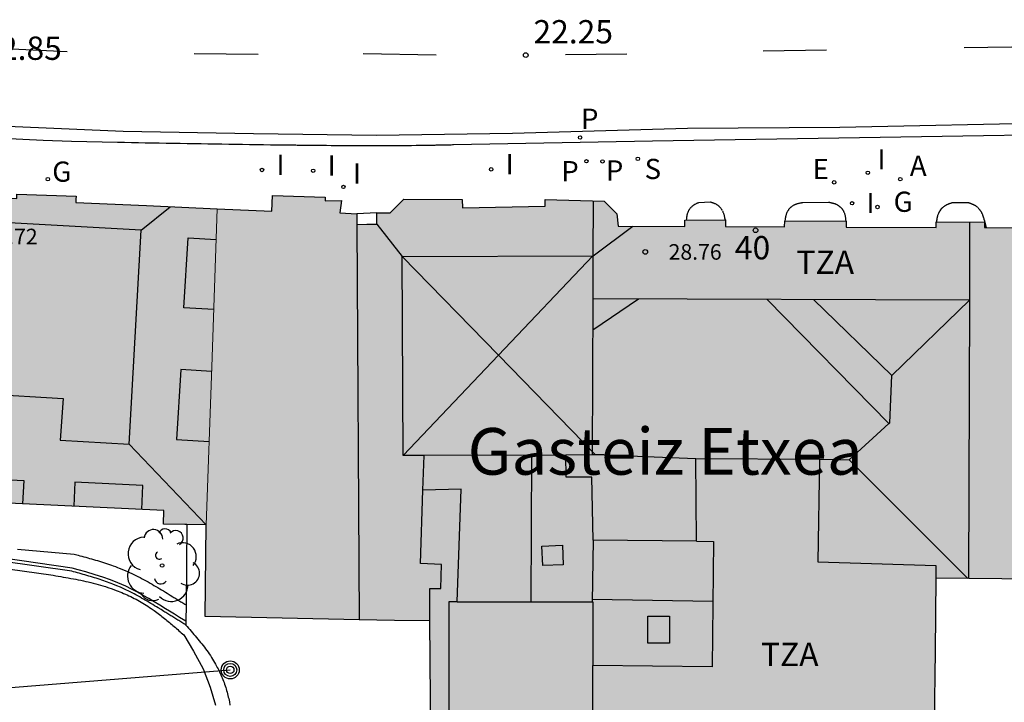
# Model space of a CAD drawing. Units: metres. Extents: x 581343 to 581695, y 4796039 to 4796290.
# Drawn here: x 581470 to 581502, y 4796180 to 4796201 of the extents above; entities that cross this region are included whole.
import ezdxf
from ezdxf.enums import TextEntityAlignment as Align

# ---------------------------------------------------------------- set-up
doc = ezdxf.new("R2010")
doc.units = ezdxf.units.M
for name, color, linetype in [('020204', 9, 'Continuous'), ('020308', 9, 'Continuous'), ('060108', 9, 'Continuous'), ('060113', 4, 'Continuous'), ('060124', 9, 'Continuous'), ('070105', 6, 'Continuous'), ('080106', 1, 'Continuous'), ('080109', 9, 'Continuous'), ('080110', 9, 'Continuous'), ('080201', 9, 'Continuous'), ('080202', 9, 'Continuous'), ('080303', 9, 'Continuous'), ('080304', 9, 'Continuous'), ('080308', 9, 'Continuous'), ('080311', 9, 'Continuous'), ('090103', 9, 'Continuous'), ('090217', 9, 'Continuous'), ('100105', 3, 'Continuous'), ('100107', 3, 'Continuous'), ('100202', 3, 'Continuous'), ('200205', 4, 'Continuous'), ('200305', 4, 'Continuous'), ('210203', 4, 'Continuous'), ('210204', 9, 'Continuous'), ('210303', 4, 'Continuous'), ('210304', 9, 'Continuous'), ('220205', 1, 'Continuous'), ('220305', 1, 'Continuous'), ('230204', 9, 'Continuous'), ('230304', 9, 'Continuous'), ('240103', 9, 'LINEA_TELEFONICA'), ('260101', 9, 'Continuous'), ('270204', 9, 'Continuous'), ('270304', 9, 'Continuous'), ('990501', 21, 'Continuous')]:
    doc.layers.add(name, color=color, linetype=linetype)
doc.layers.add('080111', color=7, linetype='Continuous', lineweight=30)
doc.layers.add('080117', color=7, linetype='Continuous', lineweight=20)
doc.styles.add('ARIAL', font='ARIAL.TTF', dxfattribs={"height": 1})
doc.styles.add('ARIALI', font='ARIALI.TTF', dxfattribs={"height": 1})
doc.styles.add('ROMANS', font='romans__.ttf', dxfattribs={"height": 1})
doc.styles.get("Standard").update_dxf_attribs({"font": 'txt.shx'})
doc.linetypes.add('LINEA_TELEFONICA', pattern='A,7.5,-0.3,["T",Standard,S=0.25,R=0,X=-0.1,Y=-0.1],-0.3', length=8.1)

# ---------------------------------------------------------------- blocks, each defined once
blk = doc.blocks.new('REIND')
blk.add_circle((0, 0), 0.055)
blk = doc.blocks.new('ABAS')
blk.add_circle((0, 0), 0.055)
blk = doc.blocks.new('ARBOL')
blk.add_circle((0, 0), 0.0587)
for centre, radius, start, end in [((-0.28, 0.855), 0.3, 359.2878, 173.6078), ((0.097, 0.97), 0.21, 23.1565, 160.4665), ((0.438, 0.881), 0.24, 301.578, 139.328), ((-0.564, 0.381), 0.532, 92.28, 254.58), ((0.656, 0.288), 0.443, 319.8556, 114.7656), ((-0.091, 0.321), 0.12, 119.14, 310.56), ((0.819, -0.249), 0.383, 235.5275, 62.0275), ((-0.556, -0.339), 0.555, 142.64, 266.54), ((-0.039, -0.384), 0.21, 189.64, 323.88), ((0.299, -0.624), 0.532, 224.67, 0.24), ((-0.301, -0.676), 0.45, 213.78, 295.32)]:
    blk.add_arc(centre, radius, start, end)
blk = doc.blocks.new('COTAPU')
blk.add_circle((0, 0), 0.075)
blk = doc.blocks.new('PUNTO')
blk.add_circle((0, 0), 0.075)
blk = doc.blocks.new('BloquePortal')
blk.add_circle((0, 0), 0.075)
at = {"flags": 5}
blk.add_attdef('INDICE', text='', height=0.75, dxfattribs=at).set_placement((0, 0), align=Align.MIDDLE_CENTER)
blk = doc.blocks.new('POSTEM')
for radius in [0.29, 0.21, 0.12]:
    blk.add_circle((0, 0), radius)
blk = doc.blocks.new('REGELE')
blk.add_circle((0, 0), 0.055)
blk = doc.blocks.new('REGAS')
blk.add_circle((0, 0), 0.055)
blk = doc.blocks.new('PLUVI2')
blk.add_circle((0, 0), 0.055)
blk = doc.blocks.new('SANEA')
blk.add_circle((0, 0), 0.055)

msp = doc.modelspace()

# ---------------------------------------------------------------- hatches: boundary and pattern name
at = {"layer": '990501'}
for points in [[(581476.325, 4796195.4), (581474.052, 4796195.502), (581471.779, 4796195.604), (581471.783, 4796195.707), (581471.787, 4796195.809), (581469.888, 4796195.866), (581469.882, 4796195.733), (581465.795, 4796195.913), (581465.798, 4796195.982), (581465.801, 4796196.051), (581463.907, 4796196.13), (581463.9, 4796195.964), (581460.472, 4796196.124), (581460.198, 4796191.258), (581459.924, 4796186.392), (581474.606, 4796185.701), (581474.597, 4796185.262), (581475.283, 4796185.248), (581475.969, 4796185.234), (581476.147, 4796190.317)], [(581503.933, 4796189.214), (581504.241, 4796194.949), (581504.142, 4796194.951), (581504.047, 4796194.959), (581504.056, 4796194.78), (581500.986, 4796194.794), (581500.986, 4796194.965), (581499.436, 4796194.981), (581499.434, 4796194.8), (581496.536, 4796194.813), (581496.539, 4796195.002), (581494.565, 4796195.012), (581494.563, 4796194.822), (581492.661, 4796194.83), (581492.662, 4796195.04), (581491.353, 4796195.035), (581491.351, 4796194.836), (581489.211, 4796194.845), (581489.173, 4796195.238), (581488.758, 4796195.649), (581486.868, 4796195.695), (581486.861, 4796195.486), (581484.206, 4796195.427), (581484.197, 4796195.698), (581482.319, 4796195.713), (581481.881, 4796195.274), (581481.46, 4796195.267), (581481.453, 4796194.905), (581481.134, 4796194.901), (581480.814, 4796194.898), (581480.81, 4796195.242), (581480.269, 4796195.275), (581480.317, 4796195.662), (581479.796, 4796195.657), (581479.796, 4796195.715), (581479.795, 4796195.773), (581478.102, 4796195.83), (581478.082, 4796195.321), (581476.325, 4796195.4), (581476.147, 4796190.317), (581475.969, 4796185.234), (581475.938, 4796182.292), (581480.892, 4796182.178), (581482.028, 4796182.162), (581483.163, 4796182.146), (581483.199, 4796177.141), (581488.984, 4796177.121), (581488.989, 4796176.74), (581488.993, 4796176.36), (581498.625, 4796176.3), (581498.642, 4796178.845), (581499.007, 4796178.84), (581499.372, 4796178.835), (581499.396, 4796181.175), (581499.42, 4796183.521), (581501.541, 4796183.503), (581503.629, 4796183.484)]]:
    msp.add_hatch(color=256, dxfattribs=at).paths.add_polyline_path(points)

# ---------------------------------------------------------------- linework, layer by layer
at = {"layer": '060108'}
msp.add_polyline3d([(581465.269, 4796197.873, 23.159), (581470.729, 4796197.612, 22.992), (581471.638, 4796197.576, 22.86), (581473.118, 4796197.542, 22.805), (581473.342, 4796197.538, 22.781), (581473.566, 4796197.534, 22.758), (581473.79, 4796197.53, 22.734), (581474.014, 4796197.526, 22.711), (581474.238, 4796197.522, 22.689), (581474.461, 4796197.518, 22.667), (581474.685, 4796197.514, 22.646), (581474.909, 4796197.51, 22.626), (581475.133, 4796197.506, 22.607), (581475.356, 4796197.502, 22.59), (581475.58, 4796197.499, 22.575), (581475.804, 4796197.495, 22.561), (581476.027, 4796197.491, 22.549), (581476.25, 4796197.488, 22.539), (581476.474, 4796197.484, 22.532), (581476.697, 4796197.48, 22.527), (581476.92, 4796197.477, 22.525), (581477.143, 4796197.474, 22.525), (581477.366, 4796197.471, 22.529), (581477.588, 4796197.467, 22.536), (581477.811, 4796197.464, 22.546), (581478.034, 4796197.461, 22.56), (581478.293, 4796197.458, 22.58), (581478.553, 4796197.455, 22.606), (581478.591, 4796197.455, 22.61), (581478.628, 4796197.454, 22.614), (581478.666, 4796197.454, 22.618), (581478.703, 4796197.453, 22.622), (581478.741, 4796197.453, 22.626), (581478.778, 4796197.452, 22.631), (581478.816, 4796197.452, 22.635), (581478.854, 4796197.452, 22.639), (581478.891, 4796197.451, 22.643), (581478.929, 4796197.451, 22.648), (581478.966, 4796197.45, 22.652), (581479.004, 4796197.45, 22.656), (581479.041, 4796197.45, 22.661), (581479.079, 4796197.449, 22.665), (581479.117, 4796197.449, 22.669), (581479.154, 4796197.448, 22.673), (581479.192, 4796197.448, 22.677), (581479.229, 4796197.448, 22.681), (581479.267, 4796197.447, 22.685), (581479.305, 4796197.447, 22.689), (581479.494, 4796197.445, 22.707), (581479.683, 4796197.443, 22.723), (581479.835, 4796197.442, 22.733), (581479.987, 4796197.44, 22.742), (581480.139, 4796197.439, 22.749), (581480.291, 4796197.438, 22.754), (581480.443, 4796197.437, 22.758), (581480.595, 4796197.436, 22.759), (581480.748, 4796197.435, 22.759), (581480.9, 4796197.434, 22.757), (581481.053, 4796197.434, 22.754), (581481.205, 4796197.434, 22.749), (581481.357, 4796197.433, 22.743), (581481.51, 4796197.433, 22.735), (581481.662, 4796197.434, 22.725), (581481.814, 4796197.434, 22.715), (581481.966, 4796197.435, 22.702), (581482.118, 4796197.436, 22.688), (581482.27, 4796197.437, 22.673), (581482.421, 4796197.438, 22.657), (581482.573, 4796197.44, 22.639), (581482.724, 4796197.441, 22.62), (581482.912, 4796197.444, 22.594), (581483.1, 4796197.447, 22.567), (581483.138, 4796197.448, 22.562), (581483.175, 4796197.449, 22.556), (581483.213, 4796197.449, 22.55), (581483.25, 4796197.45, 22.545), (581483.288, 4796197.451, 22.539), (581483.325, 4796197.451, 22.533), (581483.363, 4796197.452, 22.527), (581483.4, 4796197.453, 22.521), (581483.438, 4796197.454, 22.515), (581483.475, 4796197.454, 22.509), (581483.513, 4796197.455, 22.503), (581483.55, 4796197.456, 22.497), (581483.587, 4796197.457, 22.491), (581483.625, 4796197.457, 22.485), (581483.662, 4796197.458, 22.479), (581483.7, 4796197.459, 22.472), (581483.737, 4796197.46, 22.466), (581483.774, 4796197.461, 22.46), (581483.812, 4796197.462, 22.454), (581483.849, 4796197.462, 22.447), (581483.887, 4796197.463, 22.441), (581483.924, 4796197.464, 22.435), (581490.317, 4796197.585, 22.218), (581512.935, 4796197.952, 21.404)], dxfattribs=at)
at = {"layer": '060113'}
for points in [[(581469.582, 4796198.052, 22.846), (581473.298, 4796197.901, 22.736), (581477.491, 4796197.816, 22.579), (581481.445, 4796197.763, 22.496), (581485.811, 4796197.829, 22.308), (581491.444, 4796197.993, 22.095), (581496.341, 4796198.027, 21.982), (581503.522, 4796198.17, 21.699), (581509.817, 4796198.279, 21.435), (581518.375, 4796198.412, 21.17), (581526.944, 4796198.544, 20.866), (581536.011, 4796198.71, 20.48)], [(581459.759, 4796185.194, 36.97), (581471.054, 4796183.616, 37.467), (581471.135, 4796183.602, 37.469), (581471.216, 4796183.588, 37.47), (581471.297, 4796183.574, 37.472), (581471.378, 4796183.56, 37.474), (581471.459, 4796183.546, 37.476), (581471.539, 4796183.532, 37.477), (581471.62, 4796183.517, 37.479), (581471.701, 4796183.502, 37.481), (581471.781, 4796183.487, 37.482), (581471.861, 4796183.471, 37.484), (581471.942, 4796183.455, 37.485), (581472.022, 4796183.438, 37.487), (581472.102, 4796183.42, 37.488), (581472.181, 4796183.402, 37.49), (581472.261, 4796183.383, 37.491), (581472.34, 4796183.364, 37.492), (581472.419, 4796183.343, 37.493), (581472.498, 4796183.322, 37.495), (581472.576, 4796183.3, 37.496), (581472.654, 4796183.277, 37.497), (581472.732, 4796183.252, 37.498), (581472.81, 4796183.227, 37.499), (581472.947, 4796183.18, 37.5), (581473.082, 4796183.13, 37.501), (581473.141, 4796183.107, 37.501), (581473.2, 4796183.083, 37.502), (581473.258, 4796183.059, 37.502), (581473.316, 4796183.034, 37.503), (581473.374, 4796183.009, 37.503), (581473.432, 4796182.983, 37.503), (581473.489, 4796182.956, 37.503), (581473.546, 4796182.928, 37.504), (581473.603, 4796182.9, 37.504), (581473.659, 4796182.871, 37.504), (581473.715, 4796182.842, 37.504), (581473.77, 4796182.811, 37.504), (581473.826, 4796182.781, 37.505), (581473.881, 4796182.749, 37.505), (581473.935, 4796182.717, 37.505), (581473.989, 4796182.684, 37.505), (581474.043, 4796182.651, 37.506), (581474.096, 4796182.617, 37.506), (581474.149, 4796182.582, 37.507), (581474.202, 4796182.547, 37.507), (581474.295, 4796182.482, 37.508), (581474.388, 4796182.416, 37.509), (581474.429, 4796182.386, 37.509), (581474.47, 4796182.355, 37.51), (581474.51, 4796182.324, 37.511), (581474.55, 4796182.293, 37.511), (581474.59, 4796182.262, 37.512), (581474.63, 4796182.23, 37.512), (581474.669, 4796182.198, 37.513), (581474.709, 4796182.166, 37.514), (581474.748, 4796182.134, 37.514), (581474.787, 4796182.101, 37.515), (581474.826, 4796182.068, 37.516), (581474.864, 4796182.035, 37.517), (581474.903, 4796182.002, 37.518), (581474.942, 4796181.969, 37.518), (581474.98, 4796181.935, 37.519), (581475.018, 4796181.902, 37.52), (581475.056, 4796181.868, 37.521), (581475.095, 4796181.834, 37.522), (581475.133, 4796181.8, 37.522), (581475.171, 4796181.767, 37.523), (581475.209, 4796181.733, 37.524), (581475.247, 4796181.699, 37.491), (581475.568, 4796181.173, 37.56), (581475.873, 4796180.606, 37.551), (581476.094, 4796180.014, 37.583), (581476.269, 4796179.438, 37.62)]]:
    msp.add_polyline3d(points, dxfattribs=at)
at = {"layer": '060124'}
msp.add_polyline3d([(581481.46, 4796195.267, 22.702), (581480.81, 4796195.242, 22.712)], dxfattribs=at)
at = {"layer": '070105'}
for points in [[(581475.349, 4796185.246, 36.731), (581475.322, 4796182.665, 37.409)], [(581475.315, 4796182.016, 37.579), (581475.281, 4796182.039, 37.571), (581475.249, 4796182.059, 37.562), (581475.218, 4796182.078, 37.554), (581475.186, 4796182.098, 37.545), (581475.154, 4796182.118, 37.537), (581475.122, 4796182.138, 37.529), (581475.09, 4796182.157, 37.52), (581475.058, 4796182.177, 37.512), (581475.026, 4796182.197, 37.504), (581474.995, 4796182.217, 37.496), (581474.963, 4796182.236, 37.489), (581474.931, 4796182.256, 37.481), (581474.899, 4796182.276, 37.474), (581474.867, 4796182.296, 37.466), (581474.835, 4796182.316, 37.459), (581474.803, 4796182.335, 37.452), (581474.771, 4796182.355, 37.446), (581474.739, 4796182.375, 37.439), (581474.706, 4796182.395, 37.433), (581474.674, 4796182.415, 37.427), (581474.642, 4796182.434, 37.422), (581474.61, 4796182.454, 37.417), (581474.519, 4796182.51, 37.403), (581474.428, 4796182.566, 37.391), (581474.37, 4796182.601, 37.385), (581474.311, 4796182.637, 37.38), (581474.252, 4796182.673, 37.376), (581474.193, 4796182.708, 37.372), (581474.134, 4796182.744, 37.369), (581474.074, 4796182.779, 37.367), (581474.014, 4796182.814, 37.366), (581473.954, 4796182.848, 37.365), (581473.894, 4796182.883, 37.365), (581473.834, 4796182.917, 37.365), (581473.773, 4796182.95, 37.366), (581473.713, 4796182.984, 37.367), (581473.652, 4796183.016, 37.368), (581473.59, 4796183.048, 37.37), (581473.529, 4796183.08, 37.371), (581473.467, 4796183.111, 37.373), (581473.405, 4796183.142, 37.375), (581473.342, 4796183.171, 37.376), (581473.28, 4796183.2, 37.378), (581473.217, 4796183.229, 37.38), (581473.096, 4796183.281, 37.382), (581472.973, 4796183.331, 37.384), (581472.915, 4796183.354, 37.384), (581472.856, 4796183.377, 37.385), (581472.797, 4796183.399, 37.385), (581472.737, 4796183.42, 37.385), (581472.678, 4796183.441, 37.384), (581472.618, 4796183.461, 37.384), (581472.558, 4796183.481, 37.383), (581472.498, 4796183.501, 37.383), (581472.438, 4796183.52, 37.382), (581472.378, 4796183.538, 37.381), (581472.317, 4796183.556, 37.38), (581472.257, 4796183.574, 37.379), (581472.196, 4796183.592, 37.378), (581472.135, 4796183.61, 37.376), (581472.074, 4796183.627, 37.375), (581472.013, 4796183.644, 37.373), (581471.952, 4796183.661, 37.372), (581471.891, 4796183.678, 37.37), (581471.83, 4796183.694, 37.369), (581471.769, 4796183.711, 37.367), (581471.708, 4796183.727, 37.366), (581471.647, 4796183.744, 37.364), (581469.382, 4796184.074, 37.404)], [(581475.322, 4796182.665, 37.409), (581475.316, 4796182.135, 37.548)], [(581475.316, 4796182.135, 37.548), (581475.315, 4796182.016, 37.579)], [(581475.315, 4796182.016, 37.579), (581475.357, 4796181.969, 37.584), (581475.401, 4796181.918, 37.589), (581475.445, 4796181.868, 37.594), (581475.489, 4796181.817, 37.599), (581475.533, 4796181.767, 37.604), (581475.576, 4796181.716, 37.609), (581475.619, 4796181.665, 37.614), (581475.662, 4796181.614, 37.619), (581475.705, 4796181.563, 37.624), (581475.748, 4796181.511, 37.629), (581475.79, 4796181.459, 37.634), (581475.831, 4796181.407, 37.639), (581475.872, 4796181.355, 37.644), (581475.912, 4796181.302, 37.648), (581475.952, 4796181.249, 37.653), (581475.991, 4796181.195, 37.658), (581476.03, 4796181.141, 37.662), (581476.068, 4796181.087, 37.667), (581476.105, 4796181.032, 37.671), (581476.141, 4796180.976, 37.676), (581476.176, 4796180.92, 37.68), (581476.21, 4796180.863, 37.685), (581476.27, 4796180.76, 37.692), (581476.327, 4796180.654, 37.7), (581476.352, 4796180.607, 37.703), (581476.376, 4796180.559, 37.706), (581476.399, 4796180.511, 37.709), (581476.422, 4796180.462, 37.712), (581476.444, 4796180.413, 37.715), (581476.466, 4796180.364, 37.719), (581476.486, 4796180.314, 37.722), (581476.506, 4796180.265, 37.725), (581476.526, 4796180.214, 37.728), (581476.544, 4796180.164, 37.731), (581476.563, 4796180.113, 37.734), (581476.58, 4796180.062, 37.737), (581476.597, 4796180.011, 37.74), (581476.613, 4796179.96, 37.743), (581476.628, 4796179.908, 37.746), (581476.643, 4796179.856, 37.749), (581476.657, 4796179.805, 37.752), (581476.67, 4796179.752, 37.755), (581476.682, 4796179.7, 37.758), (581476.694, 4796179.648, 37.761), (581476.717, 4796179.544, 37.767), (581476.736, 4796179.44, 37.773)]]:
    msp.add_polyline3d(points, dxfattribs=at)
at = {"layer": '080106'}
for points in [[(581487.445, 4796183.955, 41.826), (581486.788, 4796183.926, 42.061), (581486.762, 4796184.551, 42.067), (581487.419, 4796184.58, 41.832), (581487.445, 4796183.955, 41.826)], [(581490.163, 4796181.432, 41.872), (581490.163, 4796182.297, 42.121), (581490.867, 4796182.299, 42.113), (581490.867, 4796181.434, 41.864), (581490.163, 4796181.432, 41.872)]]:
    msp.add_polyline3d(points, dxfattribs=at)
at = {"layer": '080109'}
for points in [[(581473.879, 4796194.708, 44.152), (581474.813, 4796195.468, 43.498)], [(581481.453, 4796194.905, 39.18), (581482.275, 4796193.866, 39.321), (581485.363, 4796190.693, 42.65)], [(581488.411, 4796193.885, 39.362), (581489.684, 4796194.843, 38.925)], [(581476.212, 4796192.161, 42.218), (581475.25, 4796192.22, 42.218), (581475.389, 4796194.47, 42.218), (581476.291, 4796194.415, 42.218)], [(581488.395, 4796193.888, 42.728), (581485.363, 4796190.693, 42.687)], [(581489.869, 4796192.497, 38.949), (581488.403, 4796191.495, 39.399)], [(581493.996, 4796192.484, 38.9), (581497.915, 4796188.497, 40.23)], [(581498.004, 4796190.035, 40.244), (581495.49, 4796192.479, 39.439)], [(581498.004, 4796190.035, 40.268), (581500.5, 4796192.462, 39.266)], [(581485.363, 4796190.693, 42.687), (581482.298, 4796187.463, 42.646)], [(581485.363, 4796190.693, 42.65), (581488.484, 4796187.485, 42.65)], [(581476.142, 4796190.173, 42.218), (581475.152, 4796190.234, 42.218), (581475.013, 4796187.984, 42.218), (581476.063, 4796187.919, 42.218)], [(581497.915, 4796188.497, 40.256), (581497.939, 4796188.519, 40.249), (581498.004, 4796190.035, 40.268)], [(581496.639, 4796187.327, 40.61), (581497.915, 4796188.497, 40.256)], [(581473.492, 4796187.834, 44.355), (581475.969, 4796185.234, 41.66)], [(581486.416, 4796182.763, 42.037), (581486.436, 4796187.478, 41.987)], [(581488.765, 4796187.486, 40.509), (581491.711, 4796187.369, 40.509)], [(581495.686, 4796187.348, 40.649), (581496.639, 4796187.327, 40.649)], [(581496.639, 4796187.327, 40.649), (581500.456, 4796183.512, 39.507)], [(581467.884, 4796186.018, 42.152), (581467.92, 4796186.768, 42.152), (581470.107, 4796186.663, 42.152), (581470.071, 4796185.915, 42.152)], [(581473.901, 4796185.734, 42.153), (581473.938, 4796186.506, 42.153), (581471.751, 4796186.611, 42.153), (581471.714, 4796185.837, 42.153)], [(581488.377, 4796182.852, 42.332), (581492.253, 4796182.787, 42.285)]]:
    msp.add_polyline3d(points, dxfattribs=at)
at = {"layer": '080110'}
msp.add_polyline3d([(581461.723, 4796195.393, 43.22), (581461.337, 4796188.517, 43.229), (581464.088, 4796188.363, 44.497), (581464.196, 4796189.756, 45.085), (581467.143, 4796189.583, 45.148), (581468.291, 4796190.634, 45.142), (581468.919, 4796190.58, 45.138), (581468.865, 4796189.454, 45.138), (581471.378, 4796189.303, 45.13), (581471.281, 4796187.958, 44.485), (581473.492, 4796187.834, 43.279), (581473.879, 4796194.708, 43.279)], close=True, dxfattribs=at)
for points in [[(581488.411, 4796193.888, 28.62), (581488.417, 4796195.657, 28.62)], [(581480.814, 4796194.898, 38.93), (581480.892, 4796182.178, 38.93)], [(581500.508, 4796194.97, 28.762), (581500.5, 4796192.462, 28.76)], [(581482.974, 4796187.466, 42.529), (581482.298, 4796187.463, 42.52), (581482.275, 4796193.866, 42.513), (581488.411, 4796193.888, 42.599)], [(581488.406, 4796192.502, 28.62), (581488.411, 4796193.888, 28.62)], [(581488.39, 4796187.485, 28.619), (581488.406, 4796192.502, 28.62)], [(581500.5, 4796192.462, 28.76), (581488.406, 4796192.502, 28.62)], [(581500.5, 4796192.462, 28.76), (581500.471, 4796183.512, 28.753)], [(581487.53, 4796187.482, 42.593), (581482.974, 4796187.466, 42.529)], [(581488.39, 4796187.485, 42.606), (581487.53, 4796187.482, 42.593)], [(581488.409, 4796184.746, 41.492), (581488.365, 4796186.772, 41.492), (581487.541, 4796186.772, 41.79), (581487.53, 4796187.482, 42.593)], [(581488.765, 4796187.486, 42.611), (581488.39, 4796187.485, 42.606)], [(581482.938, 4796186.348, 40.074), (581482.974, 4796187.466, 40.038)], [(581491.733, 4796184.71, 40.606), (581491.711, 4796187.369, 40.671), (581495.686, 4796187.348, 40.672), (581495.633, 4796184.044, 40.631), (581499.424, 4796183.926, 40.649), (581499.42, 4796183.521, 40.648)], [(581483.163, 4796182.146, 40.738), (581483.155, 4796183.185, 40.736), (581483.513, 4796183.185, 40.719), (581483.534, 4796183.965, 40.15), (581482.863, 4796183.997, 40.149), (581482.938, 4796186.348, 40.074)], [(581484.041, 4796182.763, 41.04), (581484.162, 4796186.381, 41.085), (581482.938, 4796186.348, 40.074)], [(581488.409, 4796184.746, 41.586), (581488.376, 4796182.764, 41.598)], [(581491.733, 4796184.71, 41.598), (581492.275, 4796184.704, 41.6), (581492.229, 4796180.674, 41.612), (581488.398, 4796180.718, 41.598)], [(581491.733, 4796184.71, 41.598), (581488.409, 4796184.746, 41.586)], [(581484.041, 4796182.763, 41.04), (581483.772, 4796182.762, 41.545), (581483.773, 4796177.748, 41.607), (581488.399, 4796177.75, 41.603), (581488.398, 4796180.718, 41.566)], [(581484.041, 4796182.763, 41.04), (581488.376, 4796182.764, 41.541)], [(581488.376, 4796182.764, 41.541), (581488.397, 4796182.764, 41.541), (581488.398, 4796180.718, 41.566)]]:
    msp.add_polyline3d(points, dxfattribs=at)
at = {"layer": '080111'}
for points in [[(581460.472, 4796196.124, 43.083), (581463.9, 4796195.964, 23.306), (581463.907, 4796196.13, 23.255), (581465.801, 4796196.051, 23.202), (581465.798, 4796195.982, 23.253), (581465.795, 4796195.913, 23.305), (581469.882, 4796195.733, 23.31), (581469.888, 4796195.866, 23.134), (581471.787, 4796195.809, 23.046), (581471.783, 4796195.707, 23.065), (581471.779, 4796195.604, 23.085), (581474.052, 4796195.502, 23.021), (581476.325, 4796195.4, 22.956)], [(581476.325, 4796195.4, 22.956), (581478.082, 4796195.321, 22.906), (581478.102, 4796195.83, 22.796), (581479.795, 4796195.773, 22.741), (581479.796, 4796195.715, 22.741), (581479.796, 4796195.657, 22.742), (581480.317, 4796195.662, 22.72), (581480.269, 4796195.275, 22.731), (581480.81, 4796195.242, 22.712)], [(581481.46, 4796195.267, 22.702), (581481.881, 4796195.274, 22.691), (581482.319, 4796195.713, 22.653), (581484.197, 4796195.698, 22.482), (581484.206, 4796195.427, 22.444), (581486.861, 4796195.486, 22.397), (581486.868, 4796195.695, 22.396), (581488.758, 4796195.649, 22.303), (581489.173, 4796195.238, 22.272), (581489.211, 4796194.845, 22.215), (581491.351, 4796194.836, 22.191), (581491.353, 4796195.035, 22.216), (581492.662, 4796195.04, 22.16), (581492.661, 4796194.83, 22.157), (581494.563, 4796194.822, 22.108), (581494.565, 4796195.012, 22.162), (581496.539, 4796195.002, 22.084), (581496.536, 4796194.813, 22.056), (581499.434, 4796194.8, 21.981), (581499.436, 4796194.981, 22.009), (581500.986, 4796194.965, 21.922), (581500.986, 4796194.794, 21.941), (581504.056, 4796194.78, 21.861)], [(581480.81, 4796195.242, 22.712), (581480.814, 4796194.898, 22.742), (581481.134, 4796194.901, 22.739), (581481.453, 4796194.905, 22.737), (581481.46, 4796195.267, 22.702)], [(581475.349, 4796185.246, 37.783), (581475.283, 4796185.248, 37.783), (581474.597, 4796185.262, 37.783), (581474.606, 4796185.701, 37.714), (581468.923, 4796185.968, 37.674)], [(581475.969, 4796185.234, 37.783), (581475.349, 4796185.246, 37.783)], [(581491.64, 4796176.343, 33.28), (581488.993, 4796176.36, 33.272), (581488.989, 4796176.74, 40.781), (581488.984, 4796177.121, 40.772), (581483.199, 4796177.141, 40.747), (581483.163, 4796182.146, 38.931), (581482.028, 4796182.162, 38.931), (581480.892, 4796182.178, 38.93), (581475.938, 4796182.292, 37.009), (581475.969, 4796185.234, 37.783)], [(581503.629, 4796183.484, 40.331), (581501.541, 4796183.503, 38.988), (581499.42, 4796183.521, 40.648), (581499.396, 4796181.175, 40.645), (581499.372, 4796178.835, 40.641), (581499.007, 4796178.84, 40.579), (581498.642, 4796178.845, 33.301), (581498.625, 4796176.3, 33.301), (581492.948, 4796176.335, 33.284)]]:
    msp.add_polyline3d(points, dxfattribs=at)
at = {"layer": '080117'}
msp.add_polyline3d([(581476.325, 4796195.4, 40.474), (581476.147, 4796190.317, 40.603), (581475.969, 4796185.234, 40.731)], dxfattribs=at)
at = {"layer": '090103'}
for points in [[(581492.337, 4796195.555, 22.177), (581492.327, 4796195.56, 22.177), (581492.317, 4796195.564, 22.178), (581492.307, 4796195.569, 22.178), (581492.296, 4796195.573, 22.178), (581492.286, 4796195.577, 22.179), (581492.275, 4796195.581, 22.179), (581492.264, 4796195.585, 22.179), (581492.254, 4796195.589, 22.18), (581492.243, 4796195.592, 22.18), (581492.232, 4796195.596, 22.18), (581492.221, 4796195.6, 22.181), (581492.211, 4796195.603, 22.181), (581492.2, 4796195.607, 22.181), (581492.189, 4796195.61, 22.182), (581492.178, 4796195.614, 22.182), (581491.792, 4796195.595, 22.2), (581491.773, 4796195.586, 22.201), (581491.754, 4796195.577, 22.202), (581491.735, 4796195.568, 22.202), (581491.725, 4796195.563, 22.203), (581491.716, 4796195.558, 22.203), (581491.697, 4796195.549, 22.205), (581491.679, 4796195.539, 22.205), (581491.669, 4796195.533, 22.205), (581491.66, 4796195.528, 22.206), (581491.643, 4796195.517, 22.206), (581491.634, 4796195.512, 22.207), (581491.617, 4796195.5, 22.207), (581491.608, 4796195.494, 22.208), (581491.592, 4796195.481, 22.208), (581491.576, 4796195.467, 22.209), (581491.561, 4796195.453, 22.21), (581491.553, 4796195.446, 22.21), (581491.546, 4796195.438, 22.21), (581491.532, 4796195.423, 22.211), (581491.525, 4796195.415, 22.211), (581491.512, 4796195.398, 22.211), (581491.499, 4796195.381, 22.212), (581491.493, 4796195.372, 22.212), (581491.488, 4796195.363, 22.212), (581491.482, 4796195.354, 22.212), (581491.477, 4796195.345, 22.212), (581491.472, 4796195.335, 22.213), (581491.462, 4796195.317, 22.213), (581491.458, 4796195.307, 22.213), (581491.45, 4796195.288, 22.214), (581491.446, 4796195.278, 22.214), (581491.44, 4796195.26, 22.214), (581491.432, 4796195.235, 22.214), (581491.428, 4796195.219, 22.215), (581491.424, 4796195.203, 22.215), (581491.421, 4796195.187, 22.215), (581491.418, 4796195.171, 22.215), (581491.415, 4796195.155, 22.216), (581491.413, 4796195.138, 22.216), (581491.411, 4796195.122, 22.216), (581491.409, 4796195.106, 22.216), (581491.408, 4796195.09, 22.217), (581491.406, 4796195.073, 22.217), (581491.402, 4796195.035, 22.217)], [(581492.558, 4796195.345, 22.167), (581492.553, 4796195.355, 22.168), (581492.547, 4796195.365, 22.168), (581492.541, 4796195.374, 22.168), (581492.535, 4796195.384, 22.169), (581492.523, 4796195.402, 22.169), (581492.509, 4796195.42, 22.17), (581492.502, 4796195.428, 22.17), (581492.495, 4796195.437, 22.171), (581492.488, 4796195.445, 22.171), (581492.48, 4796195.453, 22.172), (581492.473, 4796195.461, 22.172), (581492.465, 4796195.469, 22.172), (581492.457, 4796195.476, 22.173), (581492.449, 4796195.484, 22.173), (581492.44, 4796195.491, 22.173), (581492.423, 4796195.504, 22.174), (581492.405, 4796195.517, 22.175), (581492.396, 4796195.523, 22.175), (581492.386, 4796195.529, 22.175), (581492.377, 4796195.535, 22.176), (581492.357, 4796195.545, 22.177), (581492.347, 4796195.55, 22.177)], [(581494.58, 4796195.012, 22.161), (581494.586, 4796195.052, 22.159), (581494.588, 4796195.066, 22.158), (581494.59, 4796195.08, 22.157), (581494.592, 4796195.095, 22.156), (581494.594, 4796195.109, 22.156), (581494.597, 4796195.123, 22.155), (581494.599, 4796195.137, 22.154), (581494.602, 4796195.151, 22.154), (581494.605, 4796195.165, 22.153), (581494.608, 4796195.179, 22.152), (581494.612, 4796195.193, 22.151), (581494.62, 4796195.221, 22.15), (581494.627, 4796195.241, 22.148), (581494.632, 4796195.255, 22.148), (581494.637, 4796195.269, 22.147), (581494.643, 4796195.282, 22.146), (581494.649, 4796195.295, 22.145), (581494.656, 4796195.308, 22.144), (581494.663, 4796195.321, 22.143), (581494.67, 4796195.334, 22.142), (581494.677, 4796195.347, 22.142), (581494.685, 4796195.359, 22.141), (581494.694, 4796195.371, 22.14), (581494.702, 4796195.383, 22.139), (581494.711, 4796195.395, 22.138), (581494.72, 4796195.406, 22.137), (581494.73, 4796195.417, 22.136), (581494.739, 4796195.428, 22.135), (581494.749, 4796195.439, 22.135), (581494.76, 4796195.449, 22.134), (581494.77, 4796195.458, 22.133), (581494.781, 4796195.468, 22.132), (581494.792, 4796195.476, 22.131), (581494.815, 4796195.494, 22.13), (581494.839, 4796195.509, 22.129), (581494.851, 4796195.516, 22.128), (581494.864, 4796195.523, 22.127), (581494.877, 4796195.53, 22.126), (581494.89, 4796195.536, 22.126), (581494.903, 4796195.542, 22.125), (581494.916, 4796195.547, 22.125), (581494.93, 4796195.552, 22.124), (581494.944, 4796195.557, 22.123), (581494.957, 4796195.562, 22.123), (581494.971, 4796195.566, 22.122), (581494.985, 4796195.57, 22.122), (581495, 4796195.574, 22.121), (581495.014, 4796195.578, 22.121), (581495.029, 4796195.581, 22.12), (581495.043, 4796195.585, 22.12), (581495.058, 4796195.588, 22.119), (581495.072, 4796195.591, 22.119), (581495.087, 4796195.594, 22.118), (581495.102, 4796195.597, 22.118), (581495.116, 4796195.6, 22.117), (581495.131, 4796195.603, 22.117), (581495.146, 4796195.606, 22.116), (581495.976, 4796195.616, 22.089), (581495.99, 4796195.613, 22.089), (581496.004, 4796195.61, 22.088), (581496.019, 4796195.607, 22.088), (581496.033, 4796195.603, 22.087), (581496.047, 4796195.6, 22.087), (581496.061, 4796195.597, 22.086), (581496.075, 4796195.593, 22.086), (581496.089, 4796195.59, 22.085), (581496.103, 4796195.586, 22.085), (581496.117, 4796195.582, 22.084), (581496.13, 4796195.578, 22.084), (581496.144, 4796195.574, 22.083), (581496.157, 4796195.57, 22.083), (581496.171, 4796195.565, 22.082), (581496.184, 4796195.56, 22.082), (581496.197, 4796195.555, 22.082), (581496.21, 4796195.55, 22.081), (581496.223, 4796195.544, 22.081), (581496.236, 4796195.538, 22.08), (581496.248, 4796195.531, 22.08), (581496.26, 4796195.525, 22.079), (581496.272, 4796195.518, 22.079), (581496.295, 4796195.503, 22.078), (581496.317, 4796195.487, 22.077)], [(581496.317, 4796195.487, 22.077), (581496.347, 4796195.463, 22.077), (581496.356, 4796195.454, 22.076), (581496.366, 4796195.445, 22.075), (581496.375, 4796195.436, 22.075), (581496.384, 4796195.426, 22.075), (581496.392, 4796195.416, 22.075), (581496.401, 4796195.406, 22.074), (581496.409, 4796195.396, 22.074), (581496.417, 4796195.385, 22.074), (581496.424, 4796195.375, 22.074), (581496.431, 4796195.364, 22.074), (581496.438, 4796195.353, 22.073), (581496.445, 4796195.341, 22.073), (581496.452, 4796195.33, 22.073), (581496.458, 4796195.318, 22.073), (581496.463, 4796195.307, 22.073), (581496.469, 4796195.295, 22.073), (581496.474, 4796195.283, 22.074), (581496.482, 4796195.262, 22.074), (581496.489, 4796195.241, 22.074), (581496.495, 4796195.222, 22.075), (581496.5, 4796195.204, 22.075), (581496.504, 4796195.185, 22.076), (581496.51, 4796195.157, 22.077), (581496.513, 4796195.138, 22.078), (581496.515, 4796195.119, 22.079), (581496.518, 4796195.1, 22.08), (581496.52, 4796195.081, 22.081), (581496.521, 4796195.071, 22.081), (581496.523, 4796195.052, 22.082), (581496.528, 4796195.002, 22.085)], [(581496.317, 4796195.487, 22.077), (581496.327, 4796195.479, 22.077)], [(581496.317, 4796195.487, 22.077), (581496.327, 4796195.479, 22.077)], [(581500.769, 4796195.442, 21.925), (581500.759, 4796195.451, 21.925), (581500.738, 4796195.468, 21.926), (581500.717, 4796195.483, 21.926), (581500.706, 4796195.49, 21.927), (581500.696, 4796195.497, 21.927), (581500.685, 4796195.503, 21.927), (581500.674, 4796195.509, 21.927), (581500.663, 4796195.515, 21.927), (581500.652, 4796195.521, 21.927), (581500.641, 4796195.527, 21.927), (581500.629, 4796195.532, 21.927), (581500.618, 4796195.537, 21.927), (581500.606, 4796195.542, 21.927), (581500.594, 4796195.547, 21.927), (581500.582, 4796195.552, 21.927), (581500.571, 4796195.556, 21.927), (581500.559, 4796195.561, 21.927), (581500.546, 4796195.565, 21.927), (581500.534, 4796195.57, 21.927), (581500.522, 4796195.574, 21.927), (581500.51, 4796195.578, 21.927), (581500.498, 4796195.583, 21.927), (581500.486, 4796195.587, 21.927), (581500.473, 4796195.591, 21.927), (581500.461, 4796195.595, 21.927), (581499.963, 4796195.596, 21.95), (581499.95, 4796195.592, 21.951), (581499.936, 4796195.587, 21.952), (581499.923, 4796195.583, 21.952), (581499.91, 4796195.579, 21.953), (581499.896, 4796195.574, 21.954), (581499.883, 4796195.57, 21.955), (581499.87, 4796195.565, 21.955), (581499.857, 4796195.56, 21.956), (581499.844, 4796195.556, 21.957), (581499.831, 4796195.551, 21.958), (581499.818, 4796195.546, 21.959), (581499.805, 4796195.54, 21.96), (581499.792, 4796195.535, 21.96), (581499.78, 4796195.529, 21.961), (581499.767, 4796195.523, 21.962), (581499.755, 4796195.517, 21.963), (581499.743, 4796195.511, 21.964), (581499.731, 4796195.505, 21.965), (581499.719, 4796195.498, 21.966), (581499.708, 4796195.491, 21.967), (581499.697, 4796195.483, 21.968), (581499.686, 4796195.476, 21.97), (581499.665, 4796195.46, 21.972), (581499.646, 4796195.444, 21.974), (581499.628, 4796195.428, 21.976), (581499.62, 4796195.42, 21.978), (581499.612, 4796195.411, 21.979), (581499.603, 4796195.403, 21.98), (581499.596, 4796195.394, 21.981), (581499.588, 4796195.385, 21.982), (581499.58, 4796195.375, 21.983), (581499.573, 4796195.366, 21.987)], [(581500.779, 4796195.433, 21.925), (581500.789, 4796195.423, 21.925)], [(581501.049, 4796194.793, 21.929), (581500.984, 4796195.035, 21.923), (581500.98, 4796195.05, 21.922), (581500.976, 4796195.065, 21.922), (581500.972, 4796195.08, 21.922), (581500.967, 4796195.095, 21.921), (581500.963, 4796195.11, 21.921), (581500.958, 4796195.125, 21.921), (581500.954, 4796195.14, 21.92), (581500.949, 4796195.155, 21.92), (581500.943, 4796195.17, 21.92), (581500.938, 4796195.184, 21.92), (581500.93, 4796195.205, 21.92), (581500.921, 4796195.225, 21.92), (581500.915, 4796195.238, 21.92), (581500.909, 4796195.251, 21.92), (581500.903, 4796195.263, 21.92), (581500.897, 4796195.276, 21.921), (581500.89, 4796195.288, 21.921), (581500.883, 4796195.301, 21.921), (581500.876, 4796195.313, 21.921), (581500.868, 4796195.325, 21.922), (581500.86, 4796195.337, 21.922), (581500.852, 4796195.348, 21.922), (581500.844, 4796195.36, 21.923), (581500.835, 4796195.371, 21.923), (581500.827, 4796195.382, 21.923), (581500.818, 4796195.393, 21.924), (581500.808, 4796195.403, 21.924), (581500.799, 4796195.413, 21.924)], [(581492.563, 4796195.335, 22.167), (581492.573, 4796195.315, 22.167), (581492.581, 4796195.297, 22.166), (581492.589, 4796195.279, 22.166), (581492.595, 4796195.263, 22.165), (581492.601, 4796195.246, 22.165), (581492.606, 4796195.23, 22.164), (581492.611, 4796195.213, 22.164), (581492.615, 4796195.196, 22.164), (581492.62, 4796195.18, 22.163), (581492.624, 4796195.163, 22.163), (581492.628, 4796195.146, 22.163), (581492.632, 4796195.129, 22.163), (581492.635, 4796195.112, 22.162), (581492.651, 4796195.04, 22.161)], [(581499.573, 4796195.366, 21.987), (581499.552, 4796195.336, 21.987), (581499.546, 4796195.326, 21.989), (581499.54, 4796195.315, 21.99), (581499.534, 4796195.305, 21.991), (581499.528, 4796195.294, 21.992), (581499.522, 4796195.284, 21.993), (581499.517, 4796195.273, 21.994), (581499.512, 4796195.262, 21.995), (581499.507, 4796195.251, 21.996), (581499.498, 4796195.231, 21.998), (581499.487, 4796195.201, 22), (581499.481, 4796195.182, 22.001), (581499.478, 4796195.172, 22.002), (581499.473, 4796195.153, 22.003), (581499.47, 4796195.143, 22.003), (581499.468, 4796195.133, 22.003), (581499.463, 4796195.114, 22.005), (581499.459, 4796195.094, 22.005), (581499.455, 4796195.074, 22.005), (581499.451, 4796195.055, 22.006), (581499.45, 4796195.045, 22.007)], [(581499.573, 4796195.366, 21.987), (581499.566, 4796195.356, 21.986)], [(581499.573, 4796195.366, 21.987), (581499.566, 4796195.356, 21.987)], [(581499.45, 4796195.045, 22.007), (581499.444, 4796195.015, 22.007), (581499.443, 4796195.005, 22.008), (581499.439, 4796194.981, 22.008)], [(581499.45, 4796195.045, 22.007), (581499.448, 4796195.035, 22.007)], [(581499.45, 4796195.045, 22.007), (581499.448, 4796195.035, 22.007)]]:
    msp.add_polyline3d(points, dxfattribs=at)
at = {"layer": '100105'}
msp.add_polyline3d([(581475.316, 4796182.135, 37.548), (581475.111, 4796182.261, 37.579), (581474.952, 4796182.36, 37.579), (581474.791, 4796182.46, 37.579), (581474.663, 4796182.539, 37.579), (581474.48, 4796182.651, 37.579), (581474.303, 4796182.758, 37.579), (581474.124, 4796182.865, 37.579), (581473.944, 4796182.969, 37.579), (581473.761, 4796183.071, 37.579), (581473.574, 4796183.169, 37.579), (581473.384, 4796183.261, 37.579), (581473.134, 4796183.373, 37.579), (581472.892, 4796183.47, 37.579), (581472.65, 4796183.556, 37.579), (581472.406, 4796183.634, 37.579), (581472.101, 4796183.723, 37.579), (581471.856, 4796183.79, 37.579), (581471.668, 4796183.842, 37.579), (581469.452, 4796184.165, 37.579), (581468.694, 4796185.979, 37.404)], dxfattribs=at)
at = {"layer": '100107'}
msp.add_polyline3d([(581469.902, 4796184.459, 37.549), (581471.727, 4796184.291, 37.364), (581471.853, 4796184.261, 37.366), (581471.914, 4796184.244, 37.367), (581471.976, 4796184.228, 37.369), (581472.037, 4796184.211, 37.37), (581472.099, 4796184.194, 37.372), (581472.162, 4796184.177, 37.373), (581472.224, 4796184.159, 37.375), (581472.287, 4796184.141, 37.376), (581472.35, 4796184.123, 37.378), (581472.413, 4796184.105, 37.379), (581472.476, 4796184.086, 37.38), (581472.539, 4796184.067, 37.381), (581472.603, 4796184.047, 37.382), (581472.667, 4796184.027, 37.383), (581472.73, 4796184.007, 37.383), (581472.794, 4796183.985, 37.384), (581472.858, 4796183.964, 37.384), (581472.922, 4796183.941, 37.385), (581472.986, 4796183.918, 37.385), (581473.051, 4796183.894, 37.385), (581473.115, 4796183.87, 37.384), (581473.179, 4796183.845, 37.384), (581473.31, 4796183.791, 37.382), (581473.441, 4796183.734, 37.38), (581473.51, 4796183.703, 37.378), (581473.578, 4796183.672, 37.376), (581473.646, 4796183.639, 37.375), (581473.713, 4796183.607, 37.373), (581473.779, 4796183.573, 37.371), (581473.845, 4796183.539, 37.37), (581473.911, 4796183.505, 37.368), (581473.976, 4796183.47, 37.367), (581474.04, 4796183.435, 37.366), (581474.104, 4796183.4, 37.365), (581474.167, 4796183.364, 37.365), (581474.23, 4796183.328, 37.365), (581474.293, 4796183.292, 37.366), (581474.354, 4796183.256, 37.367), (581474.416, 4796183.219, 37.369), (581474.477, 4796183.183, 37.372), (581474.538, 4796183.146, 37.376), (581474.598, 4796183.11, 37.38), (581474.658, 4796183.074, 37.385), (581474.717, 4796183.037, 37.391), (581474.808, 4796182.981, 37.403), (581474.899, 4796182.925, 37.417), (581474.932, 4796182.905, 37.422), (581474.964, 4796182.885, 37.427), (581474.997, 4796182.866, 37.433), (581475.029, 4796182.846, 37.439), (581475.061, 4796182.826, 37.446), (581475.093, 4796182.806, 37.452), (581475.125, 4796182.786, 37.459), (581475.158, 4796182.766, 37.466), (581475.19, 4796182.746, 37.474), (581475.222, 4796182.726, 37.481), (581475.254, 4796182.706, 37.489), (581475.286, 4796182.687, 37.496), (581475.322, 4796182.665, 37.505)], dxfattribs=at)
at = {"layer": '240103'}
msp.add_polyline3d([(581437.867, 4796173.774, 40.594), (581460.117, 4796179.23, 37.84), (581476.744, 4796180.573, 37.475)], dxfattribs=at)
at = {"layer": '260101'}
for points in [[(581471.502, 4796200.445, 22.76), (581469.512, 4796200.544, 22.792)], [(581495.906, 4796200.502, 21.965), (581493.872, 4796200.47, 22.041)], [(581502.622, 4796200.603, 21.682), (581500.328, 4796200.578, 21.798)], [(581477.64, 4796200.366, 22.587), (581475.582, 4796200.384, 22.643)], [(581483.362, 4796200.342, 22.426), (581481.017, 4796200.379, 22.493)], [(581489.488, 4796200.375, 22.176), (581487.516, 4796200.356, 22.26)]]:
    msp.add_polyline3d(points, dxfattribs=at)

# ---------------------------------------------------------------- block references
at = {"layer": '020204', "rotation": 359.9987685839998}
msp.add_blockref('COTAPU', (581486.24, 4796200.342, 22.246), dxfattribs=at)
at = {"layer": '080201', "rotation": 359.9987685839998}
msp.add_blockref('PUNTO', (581490.084, 4796194.013, 28.758), dxfattribs=at)
at = {"layer": '080202', "rotation": 359.9987685839998}
msp.add_blockref('BloquePortal', (581493.627, 4796194.708), dxfattribs=at)
at = {"layer": '090217', "rotation": 359.9987685839998}
msp.add_blockref('POSTEM', (581476.744, 4796180.573, 37.476), dxfattribs=at)
at = {"layer": '100202', "rotation": 359.9987685839998}
msp.add_blockref('ARBOL', (581474.553, 4796183.93, 37.512), dxfattribs=at)
at = {"layer": '200205', "rotation": 359.9987685839998}
msp.add_blockref('ABAS', (581498.281, 4796196.354, 21.982), dxfattribs=at)
at = {"layer": '210203', "rotation": 359.9987685839998}
for p in [(581487.987, 4796197.693, 22.211), (581488.191, 4796196.928, 22.304), (581488.708, 4796196.923, 22.285)]:
    msp.add_blockref('PLUVI2', p, dxfattribs=at)
at = {"layer": '210204', "rotation": 359.9987685839998}
msp.add_blockref('SANEA', (581489.844, 4796197.008, 22.235), dxfattribs=at)
at = {"layer": '220205', "rotation": 359.9987685839998}
msp.add_blockref('REGELE', (581496.155, 4796196.25, 22.065), dxfattribs=at)
at = {"layer": '230204', "rotation": 359.9987685839998}
for p in [(581470.882, 4796196.352, 23.044), (581497.548, 4796195.459, 22.034)]:
    msp.add_blockref('REGAS', p, dxfattribs=at)
at = {"layer": '270204', "rotation": 359.9987685839998}
for p in [(581477.765, 4796196.648, 22.786), (581479.408, 4796196.624, 22.715), (581485.129, 4796196.669, 22.418), (581497.238, 4796196.558, 22.014), (581480.381, 4796196.103, 22.701), (581496.73, 4796195.578, 22.061)]:
    msp.add_blockref('REIND', p, dxfattribs=at)

# ---------------------------------------------------------------- texts
at = {"layer": '020308', "style": 'ARIAL'}
for s, p in [('22.25', (581486.49, 4796200.718, 22.245)), ('22.85', (581468.774, 4796200.189, 22.849))]:
    msp.add_text(s, height=0.75, rotation=359.9988, dxfattribs=at).set_placement(p)
at = {"layer": '080303', "style": 'ARIAL'}
for s, p in [('40.72', (581468.849, 4796194.259, 40.722)), ('28.76', (581490.834, 4796193.763, 28.757))]:
    msp.add_text(s, height=0.5, rotation=359.9988, dxfattribs=at).set_placement(p)
at = {"layer": '080304', "style": 'ARIALI'}
msp.add_text('Gasteiz Etxea', height=1.49996, rotation=359.9988, dxfattribs=at).set_placement((581484.373, 4796186.85))
at = {"layer": '080308', "style": 'ARIALI'}
msp.add_text('40', height=0.75, rotation=359.7988, dxfattribs=at).set_placement((581492.962, 4796193.777))
at = {"layer": '080311', "style": 'ARIAL'}
for p in [(581494.942, 4796193.307), (581493.801, 4796180.697)]:
    msp.add_text('TZA', height=0.75, rotation=359.9988, dxfattribs=at).set_placement(p)
at = {"layer": '200305', "style": 'ROMANS'}
msp.add_text('A', height=0.65, rotation=359.9988, dxfattribs=at).set_placement((581498.587, 4796196.46, 21.981))
at = {"layer": '210303', "style": 'ROMANS'}
for p in [(581488.018, 4796197.971, 22.21), (581487.385, 4796196.286, 22.303), (581488.817, 4796196.309, 22.284)]:
    msp.add_text('P', height=0.65, rotation=359.9988, dxfattribs=at).set_placement(p)
at = {"layer": '210304', "style": 'ROMANS'}
msp.add_text('S', height=0.65, rotation=359.9988, dxfattribs=at).set_placement((581490.063, 4796196.356, 22.234))
at = {"layer": '220305', "style": 'ROMANS'}
msp.add_text('E', height=0.65, rotation=359.9988, dxfattribs=at).set_placement((581495.46, 4796196.356, 22.064))
at = {"layer": '230304', "style": 'ROMANS'}
for p in [(581471.022, 4796196.27, 23.043), (581498.065, 4796195.302, 22.033)]:
    msp.add_text('G', height=0.65, rotation=359.9988, dxfattribs=at).set_placement(p)
at = {"layer": '270304', "style": 'ROMANS'}
for p in [(581497.544, 4796196.664, 22.013), (581478.229, 4796196.491, 22.785), (581479.872, 4796196.467, 22.714), (581485.593, 4796196.512, 22.417), (581480.687, 4796196.209, 22.7), (581497.193, 4796195.263, 22.06)]:
    msp.add_text('I', height=0.65, rotation=359.9988, dxfattribs=at).set_placement(p)

doc.saveas('drawing.dxf')
